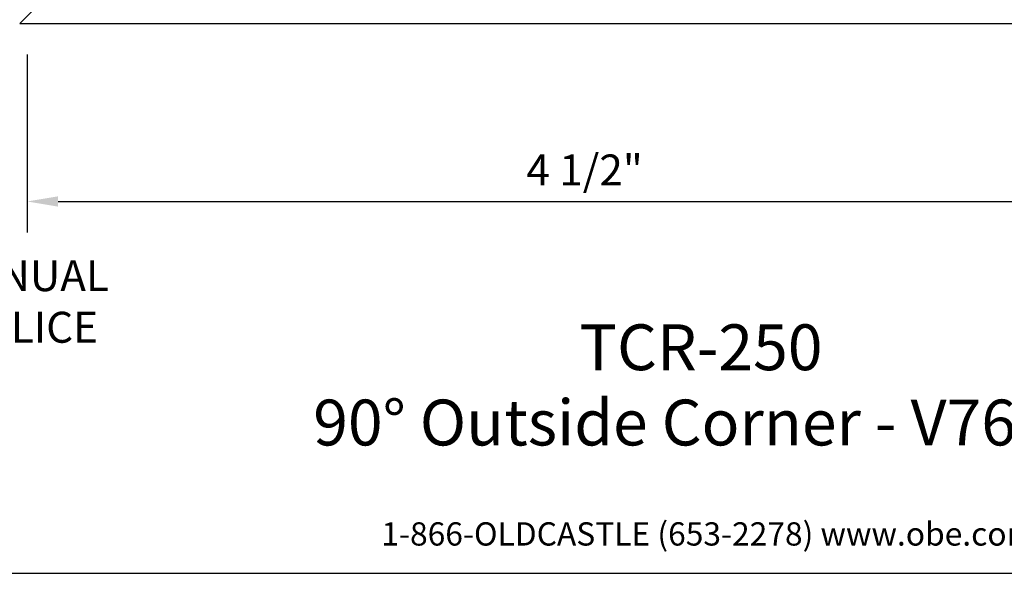
# Model space of a CAD drawing. Units: inches. Extents: x -5.5 to 5.7, y 0 to 8.5.
# Drawn here: x -2.8 to 1.2, y 0 to 2.2 of the extents above; entities that cross this region are included whole.
import ezdxf
from ezdxf.enums import TextEntityAlignment as Align

# ---------------------------------------------------------------- set-up
doc = ezdxf.new("R2010")
doc.units = ezdxf.units.IN
doc.header["$MEASUREMENT"] = 0
for name, color, linetype in [('Dimension', 3, 'Continuous'), ('Tag', 7, 'Continuous'), ('Text', 6, 'Continuous'), ('Vis_beyond', 7, 'Continuous')]:
    doc.layers.add(name, color=color, linetype=linetype)
doc.styles.get("Standard").update_dxf_attribs({"font": 'arial.ttf'})
doc.dimstyles.new('FULL', dxfattribs={"dimtxt": 0.125, "dimasz": 0.125, "dimexe": 0.125, "dimexo": 0.125, "dimgap": 0.0625, "dimtad": 1, "dimdec": 4, "dimzin": 3, "dimdsep": 46, "dimlunit": 4, "dimtxsty": 'Standard', "dimcen": 0.125, "dimclrd": 256, "dimclre": 256, "dimclrt": 256, "dimadec": 0, "dimazin": 0, "dimtfac": 1, "dimtdec": 4, "dimtofl": 0, "dimtmove": 0, "dimatfit": 3, "dimfxl": 0, "dimfrac": 2, "dimtolj": 1, "dimtzin": 3, "dimarcsym": 0})

# ---------------------------------------------------------------- blocks, each defined once
blk = doc.blocks.new('Web_Detail_Title_Block')
at = {"layer": 'defpoints'}
blk.add_lwpolyline([(-5.5, 0), (5.5, 0), (5.5, 8.5), (-5.5, 8.5)], close=True, dxfattribs=at)
at = {"layer": 'Tag', "insert": (0, 0.112), "char_height": 0.094, "attachment_point": 8}
blk.add_mtext_dynamic_manual_height_columns('1-866-OLDCASTLE (653-2278) www.obe.com', width=2.879054, gutter_width=0.625, heights=[0.1233], dxfattribs=at)
at = {"layer": 'Tag'}
for tag, p, height in [('SYSTEM_001', (-0.4283, 0.8374), 0.185), ('DET_NAME_NO_001', (-1.067, 0.4835), 0.185), ('DETNO_TITLE_001', (3.872, 0.1308), 0.094)]:
    blk.add_attdef(tag, p, '', height=height, dxfattribs=at)
blk.add_attdef('DATE', text='', height=0.094, dxfattribs=at).set_placement((-5.25, 0.112), align=Align.BOTTOM_LEFT)
blk = doc.blocks.new('*D11')
at = {"layer": 'defpoints', "color": 0, "transparency": 16777216}
for p in [(-2.75, 2.2201), (1.7486, 2.2201), (1.7486, 1.5012)]:
    blk.add_point(p, dxfattribs=at)
at = {"layer": 'Dimension', "lineweight": -2, "transparency": 16777216}
for p, q in [((-2.75, 2.0951), (-2.75, 1.3762)), ((1.7486, 2.0951), (1.7486, 1.3762)), ((-2.625, 1.5012), (1.6236, 1.5012))]:
    blk.add_line(p, q, dxfattribs=at)
at = {"layer": 'Dimension', "transparency": 16777216}
for points in [[(-2.625, 1.522), (-2.625, 1.4803), (-2.75, 1.5012)], [(1.6236, 1.522), (1.6236, 1.4803), (1.7486, 1.5012)]]:
    blk.add_solid(points, dxfattribs=at)
at = {"layer": 'Dimension', "transparency": 16777216, "insert": (-0.5007, 1.6283), "char_height": 0.125, "attachment_point": 5}
blk.add_mtext('\\A1;4 1/2"', dxfattribs=at)

msp = doc.modelspace()

# ---------------------------------------------------------------- linework, layer by layer
at = {"layer": 'Vis_beyond'}
for p, q in [((-2.23357, 2.76643), (-2.77995, 2.22005)), ((-2.77995, 2.22005), (3.00085, 2.22005))]:
    msp.add_line(p, q, dxfattribs=at)

# ---------------------------------------------------------------- block references
at = {"layer": 'Tag'}
ref = msp.add_blockref('Web_Detail_Title_Block', (0, 0), dxfattribs=at)
ref.add_attrib('SYSTEM_001', '%%UTCR-250', (-0.52105, 0.82006), dxfattribs={"height": 0.185})
ref.add_attrib('DET_NAME_NO_001', '%%U90%%D Outside Corner - V7608', (-1.59572, 0.51623), dxfattribs={"height": 0.185})

# ---------------------------------------------------------------- texts
at = {"layer": 'Text', "insert": (-5.13103, 1.26418), "char_height": 0.125, "attachment_point": 1}
msp.add_mtext_dynamic_manual_height_columns('REFER TO INSTALLATION MANUAL FOR ADDITIONAL CORNER SPLICE INFORMATION.', width=3.0740642, gutter_width=0.625, heights=[0], dxfattribs=at)

# ---------------------------------------------------------------- dimensions: what is measured, and where the dimension line sits
at = {"layer": 'Dimension'}
dim = msp.add_linear_dim(base=(1.74864, 1.50115), p1=(-2.75, 2.22005), p2=(1.74864, 2.22006), dimstyle='FULL', dxfattribs=at)
dim.commit()
dim.dimension.update_dxf_attribs({"geometry": '*D11', "text_midpoint": (-0.50068, 1.62828)})

doc.saveas('drawing.dxf')
